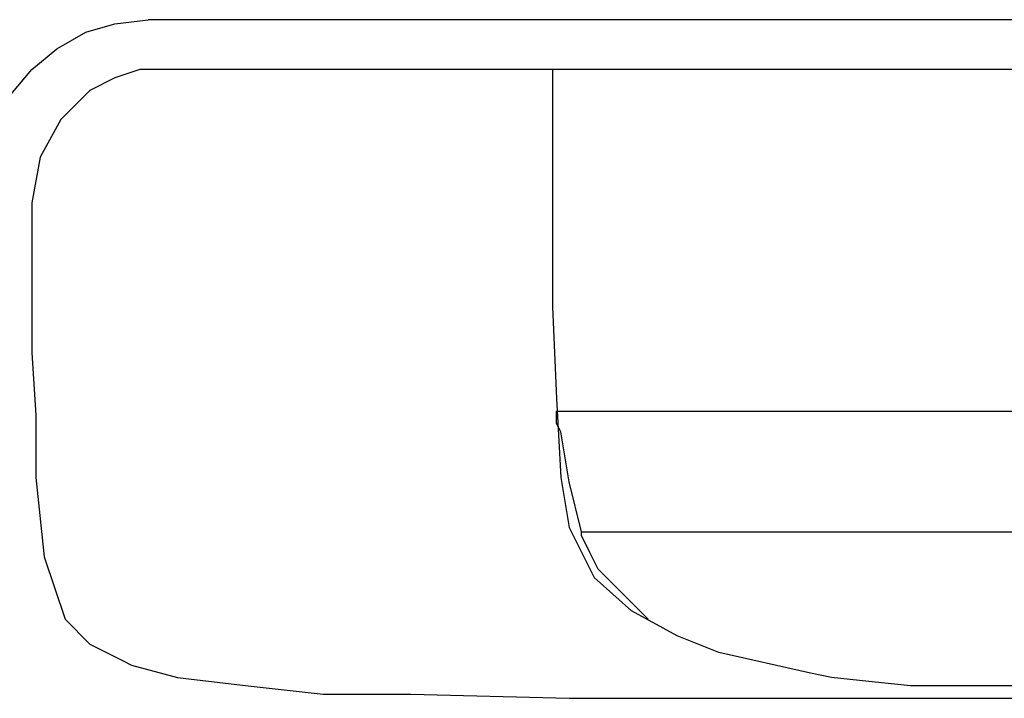
# Model space of a CAD drawing. Units: inches. Extents: x 0 to 21.9, y 0 to 17.
# Drawn here: x 2.4 to 3.1, y 9.9 to 10.4 of the extents above; entities that cross this region are included whole.
import ezdxf

# ---------------------------------------------------------------- set-up
doc = ezdxf.new("R2010")
doc.units = ezdxf.units.IN
doc.header["$MEASUREMENT"] = 0

# ---------------------------------------------------------------- blocks, each defined once
blk = doc.blocks.new('*U4')
at = {"lineweight": 25}
for points, knots in [([(0.66219, 3.10072), (0.66219, 3.10072), (0.66219, 3.12293), (0.66219, 3.12293), (0.66219, 3.12293), (0.67052, 3.14236), (0.67052, 3.14236), (0.67052, 3.14236), (0.67885, 3.1618), (0.67885, 3.1618), (0.67885, 3.1618), (0.69273, 3.17846), (0.69273, 3.17846), (0.69273, 3.17846), (0.70939, 3.19234), (0.70939, 3.19234), (0.70939, 3.19234), (0.72882, 3.20344), (0.72882, 3.20344), (0.72882, 3.20344), (0.74825, 3.20899), (0.74825, 3.20899), (0.74825, 3.20899), (0.77046, 3.21177), (0.77046, 3.21177)], [0, 0, 0, 0, 1, 1, 1, 2, 2, 2, 3, 3, 3, 4, 4, 4, 5, 5, 5, 6, 6, 6, 7, 7, 7, 8, 8, 8, 8]), ([(0.78434, 3.17846), (0.78434, 3.17846), (0.76491, 3.17846), (0.76491, 3.17846), (0.76491, 3.17846), (0.74825, 3.1729), (0.74825, 3.1729), (0.74825, 3.1729), (0.73159, 3.16457), (0.73159, 3.16457), (0.73159, 3.16457), (0.72049, 3.15347), (0.72049, 3.15347)], [0, 0, 0, 0, 1, 1, 1, 2, 2, 2, 3, 3, 3, 4, 4, 4, 4]), ([(1.03975, 3.17846), (1.03975, 3.17846), (1.03975, 3.02021), (1.03975, 3.02021), (1.03975, 3.02021), (1.04253, 2.95914), (1.04253, 2.95914), (1.04253, 2.95914), (1.04531, 2.90639), (1.04531, 2.90639), (1.04531, 2.90639), (1.05086, 2.87307), (1.05086, 2.87307), (1.05086, 2.87307), (1.06751, 2.83976), (1.06751, 2.83976), (1.06751, 2.83976), (1.0925, 2.81755), (1.0925, 2.81755)], [0, 0, 0, 0, 1, 1, 1, 2, 2, 2, 3, 3, 3, 4, 4, 4, 5, 5, 5, 6, 6, 6, 6]), ([(0.72049, 3.15347), (0.72049, 3.15347), (0.72049, 3.15347), (0.72049, 3.15347), (0.72049, 3.15347), (0.71216, 3.14514), (0.71216, 3.14514), (0.71216, 3.14514), (0.69828, 3.12016), (0.69828, 3.12016), (0.69828, 3.12016), (0.69273, 3.08962), (0.69273, 3.08962)], [0, 0, 0, 0, 1, 1, 1, 2, 2, 2, 3, 3, 3, 4, 4, 4, 4]), ([(0.69273, 3.08962), (0.69273, 3.08962), (0.69273, 3.03965), (0.69273, 3.03965), (0.69273, 3.03965), (0.69273, 2.98968), (0.69273, 2.98968), (0.69273, 2.98968), (0.6955, 2.94803), (0.6955, 2.94803), (0.6955, 2.94803), (0.6955, 2.90639), (0.6955, 2.90639)], [0, 0, 0, 0, 1, 1, 1, 2, 2, 2, 3, 3, 3, 4, 4, 4, 4]), ([(1.04531, 2.93693), (1.04531, 2.93693), (1.04253, 2.94248), (1.04253, 2.94248), (1.04253, 2.94248), (1.04253, 2.94803), (1.04253, 2.94803), (1.04253, 2.94803), (1.04253, 2.95081), (1.04253, 2.95081)], [0, 0, 0, 0, 1, 1, 1, 2, 2, 2, 3, 3, 3, 3]), ([(1.05919, 2.8703), (1.05919, 2.8703), (1.05086, 2.90361), (1.05086, 2.90361), (1.05086, 2.90361), (1.04531, 2.93693), (1.04531, 2.93693)], [0, 0, 0, 0, 1, 1, 1, 2, 2, 2, 2]), ([(0.6955, 2.90639), (0.6955, 2.90639), (0.70106, 2.85364), (0.70106, 2.85364), (0.70106, 2.85364), (0.71494, 2.812), (0.71494, 2.812), (0.71494, 2.812), (0.7316, 2.79534), (0.7316, 2.79534), (0.7316, 2.79534), (0.7538, 2.78424), (0.7538, 2.78424), (0.7538, 2.78424), (0.75936, 2.78146), (0.75936, 2.78146)], [0, 0, 0, 0, 1, 1, 1, 2, 2, 2, 3, 3, 3, 4, 4, 4, 5, 5, 5, 5]), ([(1.06474, 2.85642), (1.06474, 2.85642), (1.06196, 2.86197), (1.06196, 2.86197), (1.06196, 2.86197), (1.05919, 2.86752), (1.05919, 2.86752), (1.05919, 2.86752), (1.05919, 2.8703), (1.05919, 2.8703)], [0, 0, 0, 0, 1, 1, 1, 2, 2, 2, 3, 3, 3, 3]), ([(1.0925, 2.8231), (1.0925, 2.8231), (1.0814, 2.83421), (1.0814, 2.83421), (1.0814, 2.83421), (1.07029, 2.84531), (1.07029, 2.84531), (1.07029, 2.84531), (1.06474, 2.85642), (1.06474, 2.85642)], [0, 0, 0, 0, 1, 1, 1, 2, 2, 2, 3, 3, 3, 3]), ([(1.1036, 2.812), (1.1036, 2.812), (1.1036, 2.812), (1.1036, 2.812), (1.1036, 2.812), (1.09805, 2.81755), (1.09805, 2.81755), (1.09805, 2.81755), (1.09528, 2.82033), (1.09528, 2.82033), (1.09528, 2.82033), (1.0925, 2.8231), (1.0925, 2.8231)], [0, 0, 0, 0, 1, 1, 1, 2, 2, 2, 3, 3, 3, 4, 4, 4, 4]), ([(1.21188, 2.77591), (1.21188, 2.77591), (1.1508, 2.78979), (1.1508, 2.78979), (1.1508, 2.78979), (1.12304, 2.80089), (1.12304, 2.80089), (1.12304, 2.80089), (1.0925, 2.81755), (1.0925, 2.81755)], [0, 0, 0, 0, 1, 1, 1, 2, 2, 2, 3, 3, 3, 3]), ([(0.75936, 2.78146), (0.75936, 2.78146), (0.7899, 2.77313), (0.7899, 2.77313), (0.7899, 2.77313), (0.83709, 2.76758), (0.83709, 2.76758), (0.83709, 2.76758), (0.88706, 2.76203), (0.88706, 2.76203), (0.88706, 2.76203), (0.94536, 2.76203), (0.94536, 2.76203), (0.94536, 2.76203), (1.05086, 2.75925), (1.05086, 2.75925), (1.05086, 2.75925), (1.06751, 2.75925), (1.06751, 2.75925)], [0, 0, 0, 0, 1, 1, 1, 2, 2, 2, 3, 3, 3, 4, 4, 4, 5, 5, 5, 6, 6, 6, 6]), ([(1.33681, 2.76758), (1.33681, 2.76758), (1.30627, 2.76758), (1.30627, 2.76758), (1.30627, 2.76758), (1.27851, 2.76758), (1.27851, 2.76758), (1.27851, 2.76758), (1.25074, 2.77036), (1.25074, 2.77036), (1.25074, 2.77036), (1.22576, 2.77313), (1.22576, 2.77313), (1.22576, 2.77313), (1.21188, 2.77591), (1.21188, 2.77591)], [0, 0, 0, 0, 1, 1, 1, 2, 2, 2, 3, 3, 3, 4, 4, 4, 5, 5, 5, 5])]:
    blk.add_open_spline(points, degree=3, knots=knots, dxfattribs=at)
for points in [[(17.54145, 3.21178), (17.54145, 3.21178), (0.77046, 3.21177), (0.77046, 3.21177)], [(17.53035, 3.17846), (17.53035, 3.17846), (0.78434, 3.17846), (0.78434, 3.17846)], [(1.04253, 2.95081), (1.04253, 2.95081), (12.20838, 2.95081), (12.20838, 2.95081)], [(1.05919, 2.8703), (1.05919, 2.8703), (12.19173, 2.8703), (12.19173, 2.8703)], [(11.91411, 2.76758), (11.91411, 2.76758), (1.33681, 2.76758), (1.33681, 2.76758)], [(1.06751, 2.75925), (1.06751, 2.75925), (12.18062, 2.75926), (12.18062, 2.75926)]]:
    blk.add_open_spline(points, degree=3, dxfattribs=at)

msp = doc.modelspace()

# ---------------------------------------------------------------- block references
msp.add_blockref('*U4', (1.7632, 7.1698))

doc.saveas('drawing.dxf')
